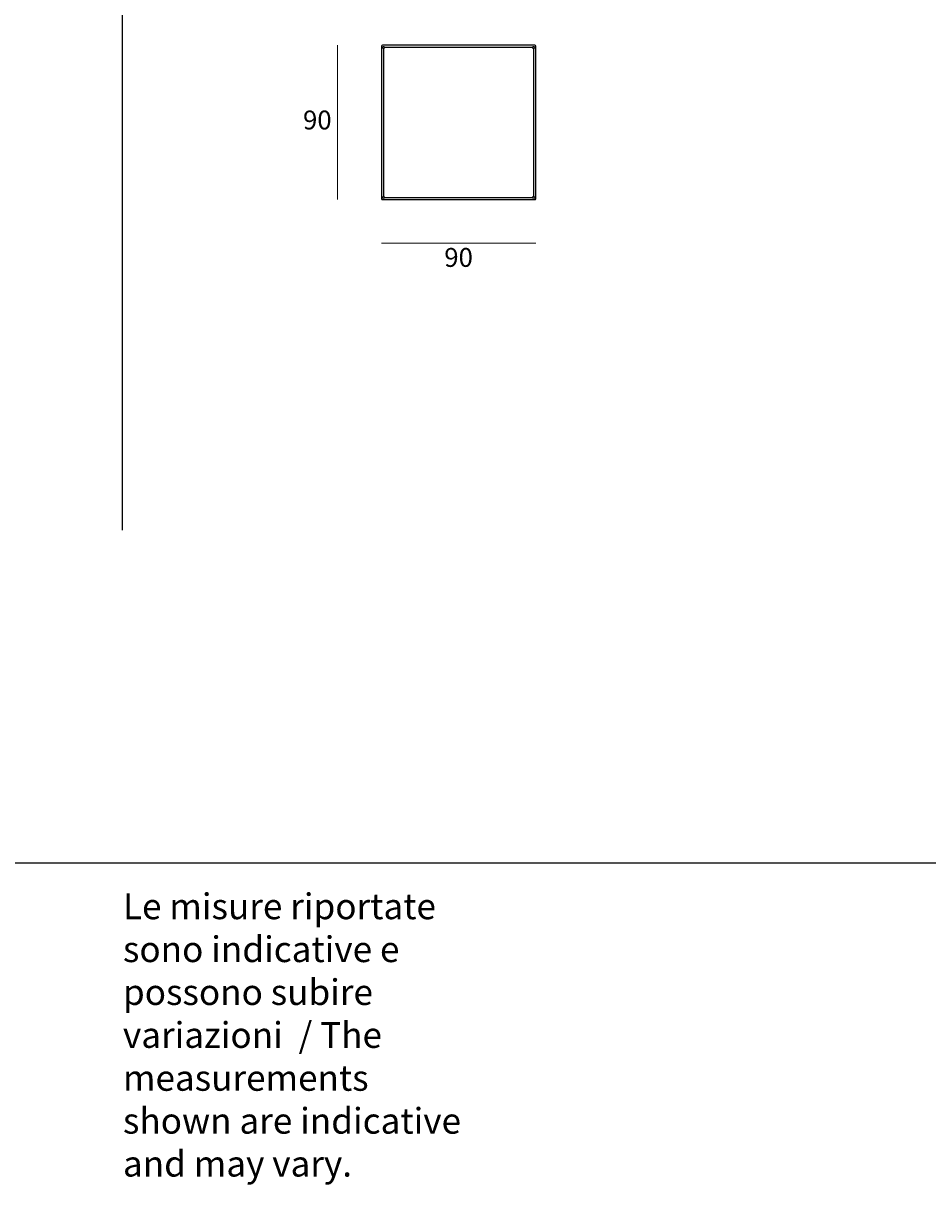
# Model space of a CAD drawing. Units: millimetres. Extents: x 2329 to 4493, y 971 to 2292.
# Drawn here: x 3411 to 3938, y 971 to 1648 of the extents above; entities that cross this region are included whole.
import ezdxf

# ---------------------------------------------------------------- set-up
doc = ezdxf.new("R2010")
doc.units = ezdxf.units.MM
doc.linetypes.add('AM_ISO02W050x2', pattern=[3.75, 3, -0.75])
doc.layers.add('elemento', color=7, linetype='Continuous', lineweight=25)
doc.layers.add('quote', color=7, linetype='Continuous', lineweight=18)
doc.styles.add('quote1_5', font='tahoma.ttf', dxfattribs={"height": 11})
doc.dimstyles.new('1_5$0', dxfattribs={"dimtxt": 1, "dimasz": 0, "dimexe": 0, "dimexo": 30, "dimgap": 4, "dimtad": 2, "dimtih": 1, "dimtoh": 1, "dimdec": 0, "dimzin": 1, "dimtxsty": 'quote1_5', "dimcen": 0, "dimse1": 1, "dimse2": 1, "dimclrd": 256, "dimclre": 256, "dimclrt": 256, "dimadec": 0, "dimazin": 0, "dimtfac": 1, "dimtdec": 0, "dimtmove": 2, "dimatfit": 3, "dimfxl": 1, "dimlwd": -1, "dimlwe": -1, "dimarcsym": 0})

# ---------------------------------------------------------------- blocks, each defined once
blk = doc.blocks.new('*D16')
at = {"layer": 'Defpoints', "color": 0, "transparency": 16777216}
for p in [(3620.42, 1635.63), (3594.2, 1545.63), (3620.42, 1545.63)]:
    blk.add_point(p, dxfattribs=at)
at = {"layer": 'quote', "transparency": 16777216}
blk.add_line((3594.2, 1635.63), (3594.2, 1545.63), dxfattribs=at)
at = {"layer": 'quote', "transparency": 16777216, "insert": (3582.5, 1590.63), "char_height": 11, "attachment_point": 5, "style": 'quote1_5'}
blk.add_mtext('90', dxfattribs=at)
blk = doc.blocks.new('*D17')
at = {"layer": 'Defpoints', "color": 0, "transparency": 16777216}
for p in [(3619.82, 1546.11), (3709.82, 1546.11), (3709.82, 1520.25)]:
    blk.add_point(p, dxfattribs=at)
at = {"layer": 'quote', "transparency": 16777216}
blk.add_line((3619.82, 1520.25), (3709.82, 1520.25), dxfattribs=at)
at = {"layer": 'quote', "transparency": 16777216, "insert": (3664.82, 1510.53), "char_height": 11, "attachment_point": 5, "style": 'quote1_5'}
blk.add_mtext('90', dxfattribs=at)
blk = doc.blocks.new('Eratable_square_90')
at = {"layer": 'elemento'}
for p, q in [((3484.14, 1524.05), (3395.34, 1524.05)), ((3394.74, 1523.45), (3394.74, 1434.65)), ((3395.99, 1522.17), (3395.99, 1435.92)), ((3482.87, 1522.8), (3396.62, 1522.8)), ((3483.49, 1435.92), (3483.49, 1522.17)), ((3484.74, 1434.65), (3484.74, 1523.45)), ((3395.34, 1434.05), (3484.14, 1434.05)), ((3396.62, 1435.3), (3482.87, 1435.3))]:
    blk.add_line(p, q, dxfattribs=at)
for centre in [(3395.99, 1522.8), (3483.49, 1522.8), (3395.99, 1435.3), (3483.49, 1435.3)]:
    blk.add_circle(centre, 0.6, dxfattribs=at)
for centre, radius, start, end in [((3395.34, 1523.45), 0.6, 90, 180), ((3484.14, 1523.45), 0.6, 0, 90), ((3395.99, 1522.8), 0.625, 270, 0), ((3483.49, 1522.8), 0.625, 180, 270), ((3395.99, 1435.3), 0.625, 0, 90), ((3483.49, 1435.3), 0.625, 90, 180), ((3395.34, 1434.65), 0.6, 180, 270), ((3484.14, 1434.65), 0.6, 270, 0)]:
    blk.add_arc(centre, radius, start, end, dxfattribs=at)

msp = doc.modelspace()

# ---------------------------------------------------------------- linework, layer by layer
at = {"color": 8}
for p, q in [((3468.81, 2049.5), (3468.81, 1353.01)), ((2329.36, 1159.05), (4492.92, 1159.05))]:
    msp.add_line(p, q, dxfattribs=at)

# ---------------------------------------------------------------- block references
at = {"linetype": 'AM_ISO02W050x2'}
msp.add_blockref('Eratable_square_90', (225.08, 111.59), dxfattribs=at)

# ---------------------------------------------------------------- texts
at = {"insert": (2269.25, 1174.51), "char_height": 20, "width": 1405.0884, "attachment_point": 1, "style": 'quote1_5'}
msp.add_mtext('{\\L\\P\\pl60;\\fJigsaw-Light|b0|i0|c0|p2;\\H0.75x;\\lLe misure riportate sono indicative e possono subire variazioni\\~ / The measurements shown are indicative and may vary.}', dxfattribs=at)

# ---------------------------------------------------------------- dimensions: what is measured, and where the dimension line sits
at = {"layer": 'quote'}
dim = msp.add_linear_dim(base=(3594.2, 1545.63), p1=(3620.42, 1635.63), p2=(3620.42, 1545.63), angle=90, dimstyle='1_5$0', dxfattribs=at)
dim.commit()
dim.dimension.update_dxf_attribs({"geometry": '*D16', "text_midpoint": (3582.5, 1590.63)})
dim = msp.add_linear_dim(base=(3709.82, 1520.25), p1=(3619.82, 1546.11), p2=(3709.82, 1546.11), dimstyle='1_5$0', dxfattribs=at)
dim.commit()
dim.dimension.update_dxf_attribs({"geometry": '*D17', "text_midpoint": (3664.82, 1510.53)})

doc.saveas('drawing.dxf')
